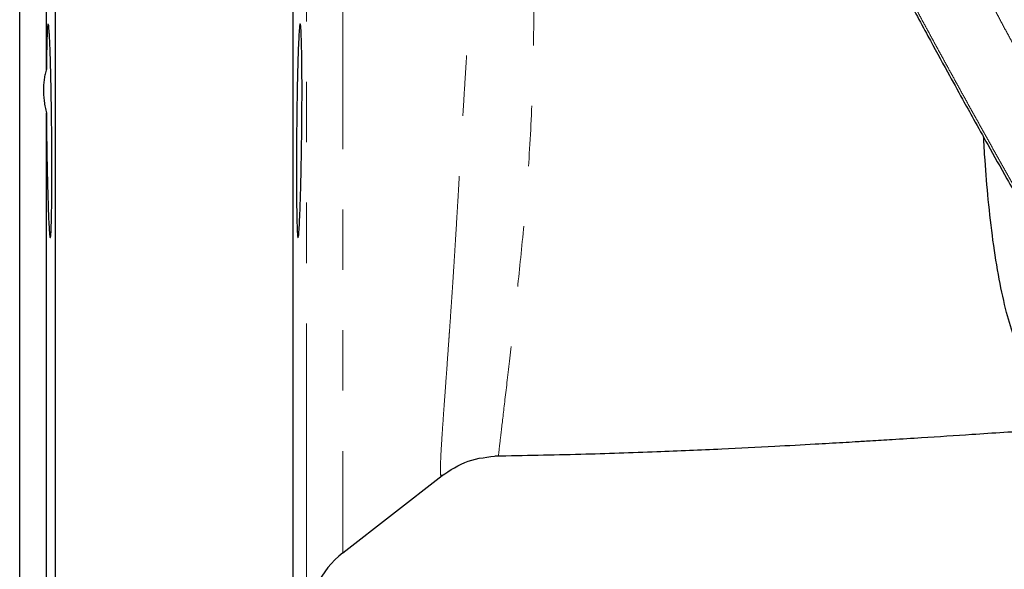
# Model space of a CAD drawing. Units: millimetres. Extents: x 6 to 413, y 11 to 291.
# Drawn here: x 96 to 117, y 23 to 34 of the extents above; entities that cross this region are included whole.
import ezdxf

# ---------------------------------------------------------------- set-up
doc = ezdxf.new("R2010")
doc.units = ezdxf.units.MM
doc.linetypes.add('PHANTOM', pattern=[12.7, 6.35, -1.27, 1.27, -1.27, 1.27, -1.27])

msp = doc.modelspace()

# ---------------------------------------------------------------- linework, layer by layer
at = {"color": 7, "linetype": 'Continuous', "lineweight": 25}
for p, q in [((96.064, 18.471), (96.064, 65.471)), ((96.626, 33.228), (96.626, 50.714)), ((96.814, 10.721), (96.814, 38.026)), ((101.814, 37.393), (101.814, 10.721)), ((96.626, 19.938), (96.626, 32.302)), ((102.865, 23.052), (104.949, 24.68))]:
    msp.add_line(p, q, dxfattribs=at)
at = {"color": 8, "linetype": 'PHANTOM', "lineweight": 18}
for p, q in [((102.865, 37.895), (102.865, 23.052)), ((102.097, 21.528), (102.097, 37.53))]:
    msp.add_line(p, q, dxfattribs=at)
at = {"color": 7, "linetype": 'Continuous', "lineweight": 25}
msp.add_arc((104.096, 21.476), 2, 128, 178.5, dxfattribs=at)
for points, knots in [([(120.318, 53.314), (120.151, 53.16), (119.718, 52.763), (119.079, 52.056), (118.4, 51.207), (117.784, 50.307), (117.232, 49.364), (116.747, 48.382), (116.333, 47.367), (115.991, 46.324), (115.722, 45.258), (115.529, 44.175), (115.413, 43.079), (115.374, 41.978), (115.412, 40.877), (115.528, 39.781), (115.72, 38.696), (115.988, 37.628), (116.33, 36.583), (116.745, 35.566), (117.23, 34.583), (117.782, 33.636), (118.405, 32.739), (118.854, 32.146), (119.11, 31.869), (119.119, 31.859)], [0, 0, 0, 0, 0.028876, 0.074849, 0.120856, 0.166893, 0.212962, 0.259061, 0.305187, 0.351339, 0.397513, 0.443707, 0.489917, 0.53614, 0.582372, 0.62861, 0.674847, 0.721081, 0.767308, 0.813523, 0.859723, 0.905905, 0.952064, 0.998197, 1, 1, 1, 1]), ([(114.666, 34.857), (114.834, 34.545), (115.138, 33.982), (115.551, 33.227), (115.871, 32.645), (116.153, 32.137), (116.464, 31.578), (116.869, 30.858), (117.382, 29.954), (117.764, 29.29), (117.973, 28.927)], [0, 0, 0, 0, 0.158343, 0.285647, 0.38204, 0.452515, 0.542816, 0.664101, 0.81644, 1, 1, 1, 1]), ([(96.66, 34.173), (96.659, 34.172), (96.658, 34.169), (96.656, 34.162), (96.655, 34.152), (96.653, 34.14), (96.651, 34.126), (96.65, 34.11), (96.648, 34.092), (96.647, 34.072), (96.645, 34.051), (96.644, 34.028), (96.643, 34.005), (96.641, 33.979), (96.64, 33.953), (96.639, 33.911), (96.636, 33.849), (96.634, 33.762), (96.632, 33.668), (96.63, 33.567), (96.628, 33.459), (96.627, 33.347), (96.626, 33.268), (96.626, 33.228)], [0, 0, 0, 0, 0.037891, 0.075158, 0.111801, 0.14782, 0.183215, 0.217986, 0.252133, 0.285656, 0.318556, 0.350831, 0.382483, 0.413511, 0.443914, 0.473694, 0.552196, 0.629592, 0.705883, 0.781069, 0.85515, 0.928127, 1, 1, 1, 1]), ([(96.708, 29.686), (96.709, 29.684), (96.714, 29.68), (96.721, 29.754), (96.731, 29.942), (96.739, 30.349), (96.743, 31.044), (96.74, 31.716), (96.734, 32.263), (96.729, 32.62), (96.723, 32.915), (96.718, 33.154), (96.713, 33.353), (96.708, 33.516), (96.703, 33.65), (96.698, 33.78), (96.692, 33.891), (96.686, 34.005), (96.678, 34.1), (96.67, 34.167), (96.665, 34.169), (96.663, 34.169)], [0, 0, 0, 0, 0.0335171, 0.0899032, 0.1429227, 0.2606955, 0.3742311, 0.4877971, 0.5464126, 0.6060988, 0.6432639, 0.6820261, 0.722385, 0.7482889, 0.7763151, 0.8064634, 0.8387337, 0.8657918, 0.9144241, 0.9596797, 1, 1, 1, 1]), ([(101.999, 33.517), (102, 33.413), (102.003, 33.184), (102.004, 32.793), (102.003, 32.367), (101.999, 31.926), (101.993, 31.484), (101.985, 31.059), (101.976, 30.668), (101.965, 30.325), (101.954, 30.043), (101.942, 29.834), (101.931, 29.705), (101.92, 29.661), (101.91, 29.705), (101.902, 29.833), (101.895, 30.042), (101.89, 30.324), (101.887, 30.667), (101.886, 31.058), (101.887, 31.483), (101.89, 31.925), (101.895, 32.366), (101.902, 32.791), (101.91, 33.182), (101.92, 33.526), (101.931, 33.808), (101.942, 34.017), (101.954, 34.146), (101.965, 34.19), (101.976, 34.147), (101.985, 34.019), (101.993, 33.81), (101.997, 33.622), (101.999, 33.517)], [0, 0, 0, 0, 0.031224, 0.062535, 0.093685, 0.125014, 0.156186, 0.187466, 0.218739, 0.249917, 0.281245, 0.312392, 0.343708, 0.37492, 0.406155, 0.437461, 0.468613, 0.499944, 0.531108, 0.562397, 0.593659, 0.624846, 0.656171, 0.687318, 0.718638, 0.74984, 0.781086, 0.812386, 0.843542, 0.874874, 0.906032, 0.937329, 0.96858, 1, 1, 1, 1]), ([(96.626, 33.228), (96.621, 33.211), (96.611, 33.177), (96.598, 33.123), (96.588, 33.069), (96.579, 33.014), (96.572, 32.959), (96.567, 32.902), (96.565, 32.845), (96.563, 32.768), (96.566, 32.67), (96.578, 32.549), (96.597, 32.426), (96.616, 32.344), (96.626, 32.302)], [0, 0, 0, 0, 0.063734, 0.126992, 0.189827, 0.252294, 0.314447, 0.376343, 0.438038, 0.49959, 0.623035, 0.747284, 0.872792, 1, 1, 1, 1]), ([(96.626, 32.302), (96.626, 32.277), (96.626, 32.225), (96.627, 32.147), (96.628, 32.067), (96.628, 31.987), (96.629, 31.905), (96.63, 31.822), (96.631, 31.739), (96.632, 31.655), (96.634, 31.57), (96.635, 31.485), (96.636, 31.4), (96.638, 31.315), (96.639, 31.229), (96.641, 31.144), (96.643, 31.059), (96.645, 30.975), (96.647, 30.891), (96.649, 30.809), (96.653, 30.648), (96.66, 30.403), (96.67, 30.124), (96.681, 29.901), (96.69, 29.783), (96.696, 29.725), (96.7, 29.698), (96.702, 29.688), (96.703, 29.683)], [0, 0, 0, 0, 0.020894, 0.042043, 0.063447, 0.085105, 0.107018, 0.129186, 0.151609, 0.174287, 0.19722, 0.220408, 0.243851, 0.267548, 0.291501, 0.315708, 0.340171, 0.364888, 0.389861, 0.415088, 0.440571, 0.540965, 0.660477, 0.770415, 0.880353, 0.920946, 0.960828, 1, 1, 1, 1]), ([(117.326, 26.9), (117.271, 26.986), (117.156, 27.168), (116.987, 27.568), (116.819, 28.111), (116.665, 28.806), (116.537, 29.61), (116.441, 30.458), (116.378, 31.199), (116.352, 31.654), (116.342, 31.824)], [0, 0, 0, 0, 0.104307, 0.221277, 0.351623, 0.493463, 0.640856, 0.785159, 0.919286, 1, 1, 1, 1]), ([(106.068, 25.093), (106.672, 25.104), (107.822, 25.124), (109.409, 25.179), (110.764, 25.236), (111.869, 25.292), (112.715, 25.338), (113.277, 25.371), (113.661, 25.393), (114.008, 25.414), (114.472, 25.443), (115.188, 25.488), (116.197, 25.553), (117.541, 25.642), (118.532, 25.708), (119.075, 25.744)], [0, 0, 0, 0, 0.129471, 0.246442, 0.348997, 0.434665, 0.501214, 0.546963, 0.567442, 0.591896, 0.628235, 0.676822, 0.761335, 0.869052, 1, 1, 1, 1]), ([(104.938, 24.672), (105.12, 24.791), (105.485, 25.03), (105.919, 25.072), (106.137, 25.094)], [0, 0, 0, 0, 0.49949, 1, 1, 1, 1])]:
    msp.add_open_spline(points, degree=3, knots=knots, dxfattribs=at)
at = {"color": 8, "linetype": 'PHANTOM', "lineweight": 18}
for points, knots in [([(104.94, 24.692), (104.937, 24.683), (104.924, 24.648), (104.917, 24.722), (104.915, 24.866), (104.925, 25.117), (104.945, 25.458), (104.97, 25.816), (104.994, 26.155), (105.015, 26.442), (105.039, 26.774), (105.065, 27.131), (105.087, 27.445), (105.105, 27.698), (105.12, 27.905), (105.135, 28.131), (105.152, 28.379), (105.17, 28.648), (105.189, 28.941), (105.212, 29.294), (105.235, 29.667), (105.256, 30.013), (105.271, 30.276), (105.287, 30.529), (105.304, 30.82), (105.324, 31.159), (105.345, 31.526), (105.371, 31.971), (105.401, 32.467), (105.435, 33.023), (105.47, 33.585), (105.522, 34.438), (105.588, 35.583), (105.663, 37.062), (105.725, 38.559), (105.749, 39.575), (105.76, 40.062)], [0, 0, 0, 0, 0.015345, 0.063951, 0.113161, 0.163087, 0.211167, 0.261504, 0.286137, 0.31247, 0.340496, 0.370207, 0.396296, 0.409478, 0.42358, 0.438598, 0.454531, 0.471376, 0.489132, 0.507795, 0.533811, 0.552934, 0.565183, 0.576354, 0.593448, 0.610777, 0.628341, 0.64873, 0.676451, 0.699892, 0.726811, 0.753685, 0.814806, 0.87639, 0.940885, 1, 1, 1, 1]), ([(106.92, 40.074), (106.918, 39.411), (106.914, 38.083), (106.903, 36.149), (106.883, 34.297), (106.852, 32.548), (106.759, 30.94), (106.633, 29.486), (106.491, 28.206), (106.372, 27.116), (106.27, 26.242), (106.193, 25.592), (106.15, 25.216), (106.131, 25.057), (106.138, 25.1), (106.138, 25.103)], [0, 0, 0, 0, 0.083608, 0.167505, 0.250319, 0.332619, 0.415742, 0.498407, 0.581215, 0.664408, 0.746772, 0.829464, 0.911691, 0.993576, 1, 1, 1, 1]), ([(119.147, 30.036), (119.079, 30.142), (118.943, 30.354), (118.743, 30.675), (118.544, 30.997), (118.347, 31.32), (118.153, 31.645), (117.96, 31.971), (117.77, 32.299), (117.582, 32.628), (117.397, 32.959), (117.213, 33.29), (117.032, 33.623), (116.853, 33.958), (116.676, 34.293), (116.501, 34.63), (116.329, 34.968), (116.159, 35.307), (115.991, 35.648), (115.881, 35.876), (115.827, 35.989)], [0, 0, 0, 0, 0.055525, 0.11106, 0.166606, 0.222159, 0.277719, 0.333284, 0.388854, 0.444426, 0.5, 0.555574, 0.611146, 0.666716, 0.722281, 0.777841, 0.833394, 0.88894, 0.944475, 1, 1, 1, 1]), ([(114.694, 34.917), (114.747, 34.818), (114.854, 34.62), (115.014, 34.323), (115.175, 34.026), (115.337, 33.728), (115.5, 33.431), (115.663, 33.133), (115.827, 32.835), (115.991, 32.538), (116.157, 32.24), (116.323, 31.942), (116.489, 31.644), (116.656, 31.346), (116.824, 31.048), (116.992, 30.75), (117.161, 30.452), (117.331, 30.154), (117.501, 29.856), (117.671, 29.558), (117.843, 29.261), (117.957, 29.062), (118.014, 28.963)], [0, 0, 0, 0, 0.05, 0.1, 0.15, 0.1999999, 0.2499999, 0.2999999, 0.3499999, 0.3999999, 0.4499999, 0.5, 0.5500001, 0.6000001, 0.6500001, 0.7000001, 0.7500001, 0.8000001, 0.85, 0.9, 0.95, 1, 1, 1, 1])]:
    msp.add_open_spline(points, degree=3, knots=knots, dxfattribs=at)

doc.saveas('drawing.dxf')
